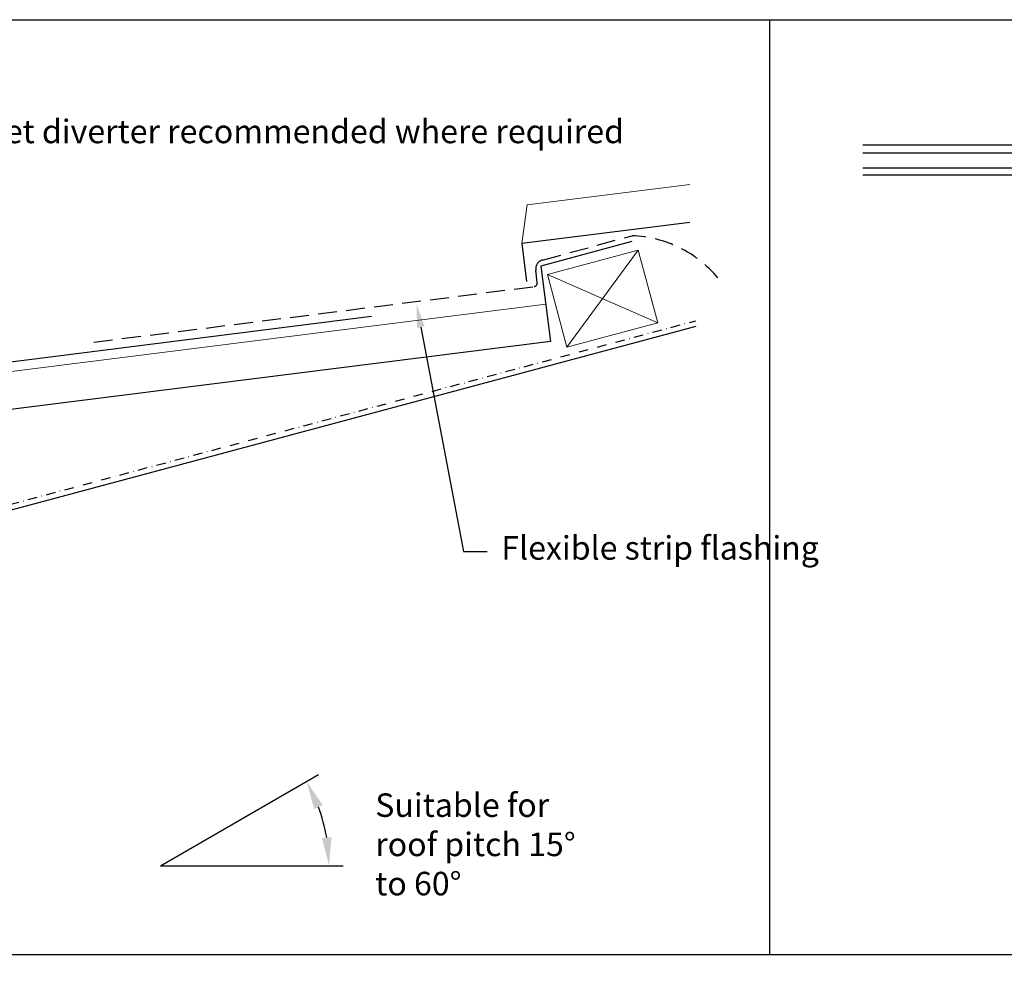
# Model space of a CAD drawing. Extents: x 627 to 3444, y -786 to 350.
# Drawn here: x 1617 to 2140, y -156 to 350 of the extents above; entities that cross this region are included whole.
import ezdxf
from ezdxf import colors
from ezdxf.entities.mleader import LeaderData, LeaderLine
from ezdxf.math import Vec2, Vec3

# ---------------------------------------------------------------- set-up
doc = ezdxf.new("R2010")
doc.units = 0
doc.header["$LTSCALE"] = 10
doc.linetypes.add('DASHDOT', pattern=[1, 0.5, -0.25, 0, -0.25])
doc.linetypes.add('DASHED2', pattern=[0.375, 0.25, -0.125])
for name, color, linetype in [('18', 7, 'CONTINUOUS'), ('25', 2, 'CONTINUOUS'), ('50', 3, 'CONTINUOUS'), ('TITLE', 7, 'CONTINUOUS')]:
    doc.layers.add(name, color=color, linetype=linetype)
doc.styles.add('ISO', font='ISOSMPLX', dxfattribs={"bigfont": 'AS_SYM'})

# ---------------------------------------------------------------- blocks, each defined once
blk = doc.blocks.new('Framing - Wood - Framing-144791-VRC01')
at = {"layer": '18', "lineweight": 18}
for p, q in [((99.22, -107.5), (99.22, -67.5)), ((99.22, -107.5), (149.22, -67.5)), ((99.22, -67.5), (149.22, -107.5)), ((99.22, -107.5), (149.22, -67.5)), ((99.22, -67.5), (149.22, -67.5)), ((149.22, -67.5), (149.22, -107.5)), ((149.22, -107.5), (99.22, -107.5))]:
    blk.add_line(p, q, dxfattribs=at)
blk = doc.blocks.new('Material_Viking Roser Metal Roofing - Cleo Along - Along-V1-VRC01')
at = {"layer": '25'}
for p, q in [((-49.51, 47.21), (0, 40.25)), ((0, 40.25), (0, 0.01)), ((0, 0.01), (365.01, 0.01)), ((365.01, 0.01), (365.01, -24.99))]:
    blk.add_line(p, q, dxfattribs=at)
at = {"layer": '25', "lineweight": 18}
for p in [(0, 20), (365.01, 0.01)]:
    blk.add_line(p, (359.64, 20), dxfattribs=at)

msp = doc.modelspace()

# ---------------------------------------------------------------- linework, layer by layer
at = {"layer": '18', "linetype": 'DASHDOT'}
msp.add_line((1543.15, 74.34), (1975.87, 190.28), dxfattribs=at)
at = {"layer": '18'}
for p, q in [((1975.87, 187.18), (1451.19, 46.59)), ((1691.62, -99.16), (1775.5, -50.74)), ((1691.62, -99.16), (1788.48, -99.16))]:
    msp.add_line(p, q, dxfattribs=at)
msp.add_arc((1691.62, -99.16), 89.46, 9.6179, 20.3821, dxfattribs=at)
for points in [[(1773.22, -69.07), (1777.75, -66.94), (1769.1, -54.43)], [(1782.32, -84.01), (1777.34, -84.43), (1781.09, -99.16)]]:
    msp.add_solid(points, dxfattribs=at)
at = {"layer": '25'}
for p, q in [((2213.9, 283.5), (2064.6, 283.5)), ((2064.6, 279.5), (2213.9, 279.5)), ((2064.6, 271.5), (2213.9, 271.5)), ((2213.9, 267.5), (2064.6, 267.5)), ((1972.6, 242.49), (1883.38, 231.23)), ((1883.38, 231.23), (1885.92, 211.06))]:
    msp.add_line(p, q, dxfattribs=at)
at = {"layer": '25', "lineweight": 18}
for p in [(1972.6, 262.64), (1883.38, 231.23)]:
    msp.add_line(p, (1886.21, 251.73), dxfattribs=at)
at = {"layer": '50'}
msp.add_line((1803.53, 192.43), (1556.39, 161.24), dxfattribs=at)
at = {"layer": '50', "color": 3, "linetype": 'DASHED2', "ltscale": 4}
msp.add_lwpolyline([(1656.22, 178.88), (1889.92, 208.37, 0.414204), (1891.66, 210.6), (1890.84, 217.06, -0.373871), (1894.49, 222.51), (1941.96, 235.4, -0.212955), (1987.62, 212.98)], format="xyb", dxfattribs=at)
at = {"layer": 'TITLE'}
for p, q in [((2015.21, -146.32), (2015.21, 350.14)), ((626.96, -146.32), (2576.96, -146.32))]:
    msp.add_line(p, q, dxfattribs=at)
msp.add_lwpolyline([(626.96, 350.14), (2576.96, 350.14), (2576.96, -785.89), (626.96, -785.89)], close=True, dxfattribs=at)

# ---------------------------------------------------------------- block references
at = {"layer": '18', "color": 255, "xscale": -1, "rotation": 7.191596715607194}
msp.add_blockref('Material_Viking Roser Metal Roofing - Cleo Along - Along-V1-VRC01', (1898.64, 179.23), dxfattribs=at)
at = {"layer": '18', "xscale": -1, "rotation": 14.99999999999947}
msp.add_blockref('Framing - Wood - Framing-144791-VRC01', (2023.68, 318.59), dxfattribs=at)

# ---------------------------------------------------------------- texts
at = {"layer": '18', "insert": (1805.61, -60.75), "char_height": 12.5, "width": 123.7039, "attachment_point": 1, "style": 'ISO'}
msp.add_mtext('{\\fArial|b0|i0|c0|p34;Suitable for roof pitch 15° to 60°}', dxfattribs=at)

# ---------------------------------------------------------------- leaders
at = {"layer": '18'}
ml = msp.add_multileader_mtext('Standard', dxfattribs=at)
ml.set_content('\\pxsm0.8;{\\fArial|b0|i0|c0|p34;Cricket diverter recommended where required}', color=256, style='ISO')
ml.set_leader_properties()
ml.build(insert=Vec2(0, 0))
ml.multileader.update_dxf_attribs({"dogleg_length": 2.5, "arrow_head_size": 12.5, "scale": 5})
ctx = ml.context
ctx.base_point, ctx.scale, ctx.char_height, ctx.arrow_head_size, ctx.landing_gap_size, ctx.plane_origin = Vec3(1561.08, 289.06), 5, 12.5, 12.5, 7.5, Vec3(1493.42, 134.32)
notes = []
notes.append((ctx, [(0, (1, 1, 0), (1548.58, 289.06), (1, 0), 12.5, [(0, [(1508.02, 179.95)], 0, [])])]))
ctx.mtext.insert, ctx.mtext.width, ctx.mtext.flow_direction = Vec3(1568.58, 297.05), 210.7032, 5
ml = msp.add_multileader_mtext('Standard', dxfattribs=at)
ml.set_content('\\pxsm0.8;{\\fArial|b0|i0|c0|p34;Flexible strip flashing}', color=256, style='ISO')
ml.set_leader_properties()
ml.build(insert=Vec2(0, 0))
ml.multileader.update_dxf_attribs({"dogleg_length": 2.5, "arrow_head_size": 12.5, "scale": 5})
ctx = ml.context
ctx.base_point, ctx.scale, ctx.char_height, ctx.arrow_head_size, ctx.landing_gap_size, ctx.plane_origin = Vec3(1865.04, 67.78), 5, 12.5, 12.5, 7.5, Vec3(1832.39, -62.7)
notes.append((ctx, [(0, (1, 1, 0), (1852.54, 67.78), (1, 0), 12.5, [(0, [(1827.49, 199.12)], 0, [])])]))
ctx.mtext.insert, ctx.mtext.width, ctx.mtext.flow_direction = Vec3(1872.54, 75.87), 121.4381, 5
for ctx, leaders in notes:
    for number, flags, end, landing, length, lines in leaders:
        leader = LeaderData()
        leader.index, (leader.has_last_leader_line, leader.has_dogleg_vector, leader.attachment_direction) = number, flags
        leader.last_leader_point, leader.dogleg_vector, leader.dogleg_length = Vec3(end), Vec3(landing), length
        for number, points, colour, breaks in lines:
            line = LeaderLine()
            line.index, line.vertices, line.color, line.breaks = number, Vec3.list(points), colors.encode_raw_color(colour), breaks
            leader.lines.append(line)
        ctx.leaders.append(leader)

doc.saveas('drawing.dxf')
